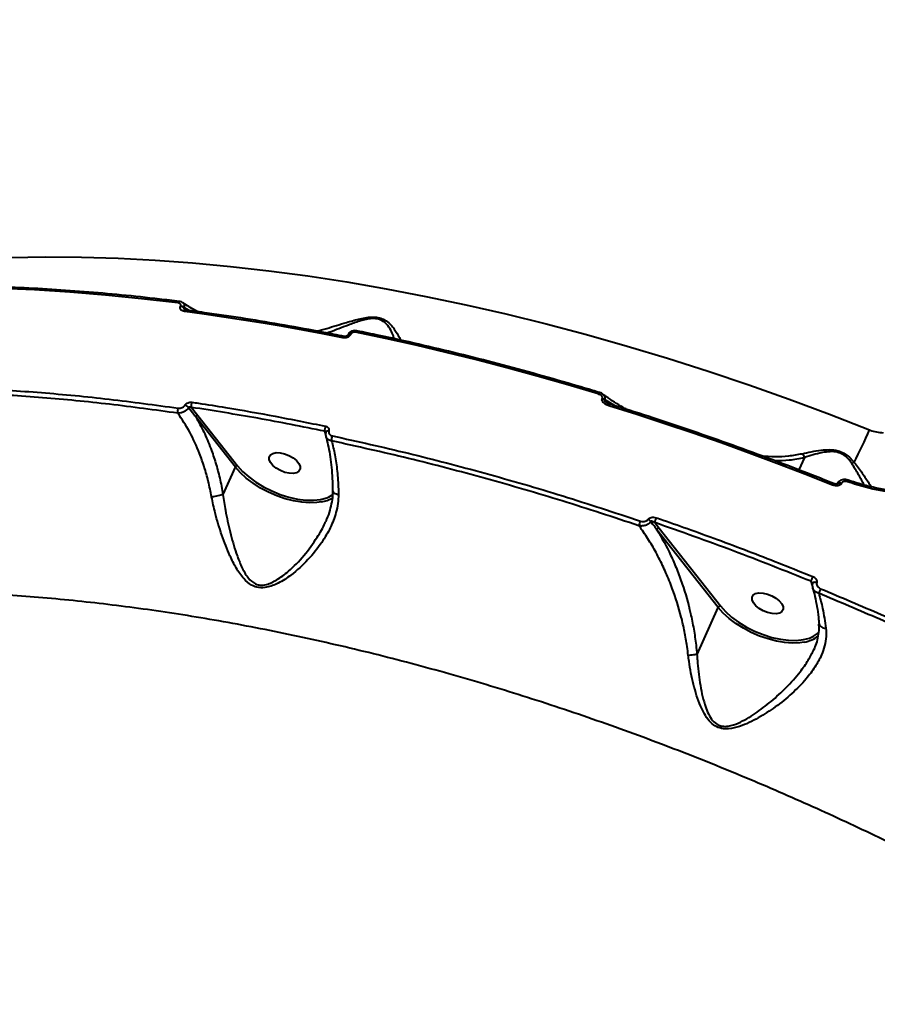
# Model space of a CAD drawing. Units: millimetres. Extents: x -517 to 18332, y 671 to 14386.
# Drawn here: x 6590 to 6821, y 9435 to 9700 of the extents above; entities that cross this region are included whole.
import ezdxf

# ---------------------------------------------------------------- set-up
doc = ezdxf.new("R2010")
doc.units = ezdxf.units.MM
doc.layers.add('DiKom', color=7, linetype='Continuous')
doc.styles.add('style1', font='arialbd_0.ttf', dxfattribs={"width": 0.8})
doc.dimstyles.new('1-50', dxfattribs={"dimtxt": 700, "dimasz": 300, "dimexe": 100, "dimexo": 0, "dimgap": 300, "dimtad": 1, "dimtxsty": 'style1', "dimcen": 200, "dimclrd": 7, "dimclre": 7, "dimclrt": 7, "dimadec": 1, "dimazin": 2, "dimtfac": 1, "dimtmove": 0, "dimatfit": 2, "dimfxl": 0, "dimlwd": 25, "dimlwe": 18, "dimarcsym": 0})

# ---------------------------------------------------------------- blocks, each defined once
blk = doc.blocks.new('*D2')
at = {"layer": 'Defpoints', "color": 0, "transparency": 16777216}
for p in [(6645.58, 12379.11), (1929.09, 3735.51), (12469.55, 3735.51)]:
    blk.add_point(p, dxfattribs=at)
at = {"layer": 'DiKom', "color": 7, "lineweight": 18, "transparency": 16777216}
for p, q in [((6645.58, 12379.11), (1829.09, 12379.11)), ((12469.55, 3735.51), (1829.09, 3735.51))]:
    blk.add_line(p, q, dxfattribs=at)
at = {"layer": 'DiKom', "color": 7, "lineweight": 25, "transparency": 16777216}
blk.add_line((1929.09, 12079.11), (1929.09, 4035.51), dxfattribs=at)
at = {"layer": 'DiKom', "color": 7, "transparency": 16777216}
for points in [[(1879.09, 12079.11), (1979.09, 12079.11), (1929.09, 12379.11)], [(1879.09, 4035.51), (1979.09, 4035.51), (1929.09, 3735.51)]]:
    blk.add_solid(points, dxfattribs=at)
at = {"layer": 'DiKom', "color": 7, "lineweight": 200, "transparency": 16777216, "insert": (1271.45, 10896.11), "char_height": 700, "attachment_point": 5, "rotation": 90, "style": 'style1'}
blk.add_mtext('8650', dxfattribs=at)
blk = doc.blocks.new('*D3')
at = {"layer": 'Defpoints', "color": 0, "transparency": 16777216}
for p in [(6195.04, 14386.22), (599.41, 1915), (13408.24, 1915)]:
    blk.add_point(p, dxfattribs=at)
at = {"layer": 'DiKom', "color": 7, "lineweight": 18, "transparency": 16777216}
for p, q in [((6195.04, 14386.22), (499.41, 14386.22)), ((13408.24, 1915), (499.41, 1915))]:
    blk.add_line(p, q, dxfattribs=at)
at = {"layer": 'DiKom', "color": 7, "lineweight": 25, "transparency": 16777216}
blk.add_line((599.41, 14086.22), (599.41, 2215), dxfattribs=at)
at = {"layer": 'DiKom', "color": 7, "transparency": 16777216}
for points in [[(549.41, 14086.22), (649.41, 14086.22), (599.41, 14386.22)], [(549.41, 2215), (649.41, 2215), (599.41, 1915)]]:
    blk.add_solid(points, dxfattribs=at)
at = {"layer": 'DiKom', "color": 7, "lineweight": 200, "transparency": 16777216, "insert": (-57.99, 10793.86), "char_height": 700, "attachment_point": 5, "rotation": 90, "style": 'style1'}
blk.add_mtext('12500', dxfattribs=at)

msp = doc.modelspace()

# ---------------------------------------------------------------- linework, layer by layer
at = {"layer": 'DiKom', "color": 7, "linetype": 'Continuous', "lineweight": 40}
for p, q in [((6633.031, 9622.967), (6633.068, 9623.048)), ((6633.907, 9622.702), (6633.87, 9622.621)), ((6633.87, 9622.621), (6634.791, 9621.931)), ((6635.359, 9621.854), (6633.907, 9622.702)), ((6678.032, 9615.25), (6678.02, 9615.225)), ((6678.77, 9615.436), (6678.759, 9615.41)), ((6746.512, 9598.163), (6746.555, 9598.258)), ((6747.131, 9597.966), (6747.088, 9597.872)), ((6747.088, 9597.872), (6748.696, 9596.652)), ((6749.837, 9596.298), (6747.131, 9597.966)), ((6635.986, 9595.83), (6637.71, 9593.667)), ((6647.789, 9579.731), (6637.136, 9593.257)), ((6637.71, 9593.667), (6648.363, 9580.141)), ((6672.133, 9588.546), (6671.853, 9589.384)), ((6672.158, 9589.128), (6672.154, 9589.118)), ((6800.938, 9582.299), (6799.445, 9578.986)), ((6644.465, 9572.358), (6647.789, 9579.731)), ((6810.904, 9575.429), (6810.871, 9575.356)), ((6812.677, 9576.225), (6812.676, 9576.227)), ((6760.639, 9564.83), (6761.826, 9563.334)), ((6777.728, 9542.005), (6761.252, 9562.924)), ((6761.826, 9563.334), (6778.302, 9542.415)), ((6803.077, 9547.899), (6802.7, 9549.03)), ((6772.025, 9529.351), (6777.728, 9542.005)), ((6803.427, 9530.633), (6803.537, 9530.841))]:
    msp.add_line(p, q, dxfattribs=at)
at = {"layer": 'DiKom', "color": 7, "linetype": 'Continuous', "lineweight": 40, "flags": 128}
for points in [[(6587.183, 9636.157), (6596.706, 9636.308), (6606.386, 9636.238), (6616.215, 9635.945), (6626.184, 9635.431), (6636.283, 9634.695), (6646.503, 9633.738), (6656.834, 9632.562), (6667.267, 9631.167), (6677.792, 9629.555), (6688.4, 9627.727), (6699.08, 9625.685), (6709.823, 9623.43), (6720.618, 9620.966), (6731.455, 9618.293), (6742.325, 9615.415), (6753.217, 9612.335), (6764.121, 9609.054), (6775.028, 9605.577), (6785.926, 9601.906), (6796.806, 9598.045), (6807.657, 9593.998), (6818.47, 9589.767)], [(6632.348, 9623.927), (6622.564, 9625.068), (6612.869, 9626.031), (6603.269, 9626.814), (6593.772, 9627.417), (6584.384, 9627.841), (6575.111, 9628.083), (6565.96, 9628.146), (6556.936, 9628.027)], [(6632.757, 9624.304), (6632.747, 9624.305), (6632.664, 9624.294), (6632.579, 9624.248), (6632.496, 9624.17), (6632.418, 9624.062), (6632.348, 9623.927)], [(6676.749, 9614.538), (6671.365, 9615.592), (6665.995, 9616.596), (6660.643, 9617.552), (6655.308, 9618.458), (6649.992, 9619.314), (6644.695, 9620.12), (6639.419, 9620.876), (6634.165, 9621.583)], [(6677.122, 9614.921), (6677.12, 9614.921), (6677.05, 9614.915), (6676.975, 9614.871), (6676.897, 9614.791), (6676.821, 9614.679), (6676.749, 9614.538)], [(6680.519, 9616.415), (6680.501, 9616.417), (6680.433, 9616.403), (6680.361, 9616.355), (6680.288, 9616.276), (6680.216, 9616.166), (6680.148, 9616.031)], [(6745.445, 9599.43), (6737.235, 9601.872), (6729.032, 9604.212), (6720.839, 9606.448), (6712.659, 9608.578), (6704.497, 9610.603), (6696.355, 9612.52), (6688.238, 9614.33), (6680.148, 9616.031)], [(6745.751, 9599.83), (6745.734, 9599.831), (6745.688, 9599.812), (6745.634, 9599.76), (6745.574, 9599.677), (6745.511, 9599.565), (6745.445, 9599.43)], [(6748.594, 9596.684), (6748.588, 9596.685), (6748.543, 9596.672), (6748.489, 9596.623), (6748.427, 9596.539), (6748.361, 9596.424), (6748.292, 9596.283)], [(6808.522, 9574.917), (6801.039, 9577.872), (6793.537, 9580.748), (6786.019, 9583.543), (6778.488, 9586.257), (6770.948, 9588.889), (6763.399, 9591.438), (6755.847, 9593.903), (6748.292, 9596.283)], [(6656.889, 9582.487), (6657.218, 9583.063), (6657.859, 9583.46), (6658.759, 9583.645), (6659.846, 9583.602), (6661.032, 9583.337), (6662.22, 9582.869), (6663.314, 9582.237), (6664.226, 9581.492), (6664.882, 9580.695), (6665.228, 9579.909), (6665.236, 9579.2), (6664.907, 9578.623), (6664.266, 9578.226), (6663.366, 9578.042), (6662.279, 9578.084), (6661.094, 9578.35), (6659.906, 9578.817), (6658.811, 9579.449), (6657.9, 9580.194), (6657.244, 9580.991), (6656.898, 9581.777), (6656.889, 9582.487)], [(6670.934, 9570.387), (6669.725, 9570.214), (6667.769, 9570.143), (6665.663, 9570.295), (6663.454, 9570.667), (6661.189, 9571.252), (6658.918, 9572.037), (6656.689, 9573.003), (6654.552, 9574.132), (6652.551, 9575.398), (6650.732, 9576.773), (6649.133, 9578.228), (6647.789, 9579.731)], [(6648.363, 9580.141), (6649.747, 9578.604), (6651.404, 9577.12), (6653.294, 9575.727), (6655.372, 9574.457), (6657.588, 9573.342), (6659.887, 9572.407), (6662.215, 9571.677), (6664.516, 9571.167), (6666.732, 9570.892), (6668.812, 9570.857), (6670.704, 9571.063), (6672.364, 9571.506), (6672.858, 9571.704)], [(6809.818, 9575.265), (6809.836, 9575.298), (6809.949, 9575.404), (6810.126, 9575.466), (6810.35, 9575.478), (6810.606, 9575.441), (6810.871, 9575.356)], [(6809.851, 9575.339), (6809.869, 9575.372), (6809.982, 9575.478), (6810.159, 9575.539), (6810.384, 9575.552), (6810.639, 9575.514), (6810.904, 9575.429)], [(6672.858, 9571.704), (6673.751, 9572.174), (6673.982, 9572.327)], [(6804.226, 9548.701), (6803.989, 9548.748), (6803.757, 9548.762), (6803.543, 9548.744), (6803.361, 9548.694), (6803.221, 9548.616), (6803.131, 9548.512), (6803.104, 9548.446)], [(6786.828, 9544.76), (6787.158, 9545.337), (6787.799, 9545.734), (6788.699, 9545.918), (6789.786, 9545.876), (6790.971, 9545.611), (6792.159, 9545.143), (6793.254, 9544.511), (6794.165, 9543.766), (6794.821, 9542.969), (6795.167, 9542.183), (6795.176, 9541.474), (6794.847, 9540.897), (6794.206, 9540.5), (6793.305, 9540.316), (6792.218, 9540.358), (6791.033, 9540.624), (6789.845, 9541.091), (6788.751, 9541.723), (6787.839, 9542.468), (6787.183, 9543.265), (6786.837, 9544.051), (6786.828, 9544.76)], [(6800.874, 9532.661), (6799.665, 9532.488), (6797.708, 9532.417), (6795.603, 9532.569), (6793.394, 9532.941), (6791.129, 9533.526), (6788.857, 9534.31), (6786.629, 9535.277), (6784.491, 9536.406), (6782.491, 9537.671), (6780.671, 9539.047), (6779.072, 9540.502), (6777.728, 9542.005)], [(6778.302, 9542.415), (6779.686, 9540.878), (6781.343, 9539.395), (6783.233, 9538.001), (6785.311, 9536.731), (6787.527, 9535.616), (6789.826, 9534.681), (6792.154, 9533.951), (6794.454, 9533.442), (6796.67, 9533.166), (6798.75, 9533.131), (6800.643, 9533.337), (6802.302, 9533.78), (6802.841, 9533.997)]]:
    msp.add_lwpolyline(points, dxfattribs=at)
at = {"layer": 'DiKom', "color": 7, "linetype": 'Continuous', "lineweight": 40}
for centre, radius, start, end in [((6632.773, 9621.148), 1.837, 53.3092, 81.90985), ((6632.809, 9621.227), 1.839, 53.32089, 81.89817), ((6634.659, 9621.458), 0.51, 99.85726, 165.83524), ((6678.519, 9614.807), 0.649, 68.35375, 140.51403), ((6678.531, 9614.829), 0.653, 68.46008, 139.92943), ((6633.658, 9594.484), 2.009, 38.7688, 73.3892), ((6637.914, 9596.388), 2.007, 155.60983, 196.11966), ((6745.966, 9596.371), 1.873, 53.20687, 73.04156), ((6746.007, 9596.462), 1.877, 53.23817, 73.02915), ((6634.272, 9594.784), 2.031, 155.98294, 194.9152), ((6637.795, 9592.941), 0.731, 96.67899, 154.41169), ((6674.196, 9589.764), 2.373, 155.31303, 189.22569), ((6672.781, 9588.759), 0.724, 75.5704, 149.3602), ((6589.377, 9692.399), 251.032, 333.66383, 335.86802), ((6676.146, 9587.134), 2.48, 155.63452, 187.16018), ((6798.43, 9581.523), 2.625, 17.1926, 44.66762), ((6815.065, 9578.275), 2.847, 104.47151, 119.53486), ((6648.448, 9579.416), 0.731, 96.66793, 154.42205), ((6809.648, 9574.573), 1.177, 139.16769, 162.98246), ((6815.248, 9574.94), 2.876, 153.42222, 163.00728), ((6669.369, 9579.263), 9.013, 280.00196, 300.85896), ((6761.354, 9563.17), 5.007, 155.46417, 170.8038), ((6758.092, 9564.029), 1.832, 36.0997, 64.93985), ((6765.611, 9564.039), 5.034, 155.27115, 170.96825), ((6761.911, 9562.608), 0.731, 96.6766, 154.40621), ((6814.69, 9545.08), 12.625, 155.52558, 161.76315), ((6818.766, 9540.926), 14.8, 155.6112, 160.77272), ((6778.387, 9541.689), 0.731, 96.68337, 154.39873), ((6800.608, 9539.3), 5.753, 292.83288, 317.53188), ((6799.631, 9540.552), 7.988, 278.94877, 309.5702)]:
    msp.add_arc(centre, radius, start, end, dxfattribs=at)
for points, knots in [([(6632.757, 9624.304), (6630.957, 9624.525), (6625.736, 9625.163), (6617.165, 9626.072), (6607.084, 9626.964), (6597.112, 9627.658), (6587.257, 9628.155), (6577.525, 9628.454), (6568.092, 9628.553), (6561.407, 9628.491), (6557.911, 9628.414), (6557.377, 9628.402)], [0, 0, 0, 0, 0.068841, 0.1996447, 0.3304542, 0.4612668, 0.5920835, 0.7229034, 0.8537272, 0.9776717, 1, 1, 1, 1]), ([(6633.068, 9623.048), (6633.092, 9623.122), (6633.141, 9623.272), (6633.096, 9623.486), (6632.967, 9623.675), (6632.739, 9623.833), (6632.512, 9623.904), (6632.369, 9623.924), (6632.348, 9623.927)], [0, 0, 0, 0, 0.1672706, 0.3344082, 0.5091311, 0.7130706, 0.9577476, 1, 1, 1, 1]), ([(6633.662, 9623.967), (6633.624, 9623.997), (6633.425, 9624.156), (6633.105, 9624.27), (6632.822, 9624.28), (6632.751, 9624.282)], [0, 0, 0, 0, 0.1498035, 0.7859217, 1, 1, 1, 1]), ([(6634.165, 9621.583), (6634.134, 9621.587), (6633.91, 9621.619), (6633.551, 9621.734), (6633.191, 9621.989), (6632.991, 9622.289), (6632.919, 9622.621), (6632.994, 9622.851), (6633.031, 9622.967)], [0, 0, 0, 0, 0.0392387, 0.2872503, 0.4952095, 0.6709812, 0.8353003, 1, 1, 1, 1]), ([(6633.66, 9623.962), (6633.726, 9623.921), (6633.89, 9623.82), (6634.015, 9623.533), (6634.052, 9623.148), (6633.955, 9622.852), (6633.907, 9622.702)], [0, 0, 0, 0, 0.1835853, 0.4547804, 0.7245066, 1, 1, 1, 1]), ([(6637.657, 9621.544), (6636.588, 9622.139), (6635.24, 9622.89), (6633.942, 9623.792), (6633.673, 9623.979)], [0, 0, 0, 0, 0.7927289, 1, 1, 1, 1]), ([(6633.87, 9622.621), (6633.864, 9622.6), (6633.851, 9622.558), (6633.869, 9622.457), (6633.951, 9622.319), (6634.081, 9622.182), (6634.187, 9622.108), (6634.227, 9622.079)], [0, 0, 0, 0, 0.1052945, 0.2094268, 0.4645451, 0.7960772, 1, 1, 1, 1]), ([(6634.582, 9621.971), (6634.523, 9621.976), (6634.371, 9621.988), (6634.251, 9622.055), (6634.234, 9622.069), (6634.23, 9622.072)], [0, 0, 0, 0, 0.3307208, 0.8465144, 1, 1, 1, 1]), ([(6677.122, 9614.921), (6675.266, 9615.287), (6669.882, 9616.35), (6661.016, 9617.963), (6650.554, 9619.696), (6641.745, 9621.008), (6636.44, 9621.712), (6634.572, 9621.96)], [0, 0, 0, 0, 0.1293249, 0.3750397, 0.6207649, 0.8664959, 1, 1, 1, 1]), ([(6669.614, 9616.364), (6670.532, 9616.594), (6673.081, 9617.233), (6676.902, 9618.454), (6680.401, 9619.46), (6682.701, 9619.953), (6684.473, 9620.16), (6686.2, 9620.055), (6687.811, 9619.52), (6689.105, 9618.595), (6690.15, 9617.468), (6691.211, 9615.924), (6691.934, 9614.647), (6692.182, 9613.956), (6692.201, 9613.903)], [0, 0, 0, 0, 0.10648, 0.2957685, 0.4053252, 0.4608072, 0.5179026, 0.5713237, 0.6248664, 0.696738, 0.7680777, 0.8395839, 0.9877087, 1, 1, 1, 1]), ([(6690.561, 9614.267), (6690.486, 9614.518), (6690.257, 9615.279), (6689.652, 9616.638), (6688.658, 9618.081), (6687.435, 9619.162), (6686.001, 9619.691), (6684.468, 9619.743), (6682.936, 9619.493), (6681.871, 9619.202), (6680.26, 9618.711), (6677.437, 9617.681), (6674.527, 9616.511), (6672.764, 9615.902), (6672.527, 9615.82)], [0, 0, 0, 0, 0.0567379, 0.1719114, 0.2860916, 0.3669777, 0.4252851, 0.4834508, 0.5423858, 0.6017021, 0.611406, 0.7403979, 0.9650939, 1, 1, 1, 1]), ([(6678.759, 9615.41), (6678.729, 9615.352), (6678.631, 9615.162), (6678.343, 9614.867), (6677.862, 9614.607), (6677.296, 9614.475), (6676.932, 9614.517), (6676.749, 9614.538)], [0, 0, 0, 0, 0.0931281, 0.3038968, 0.5302157, 0.7651844, 1, 1, 1, 1]), ([(6678.016, 9615.219), (6678.014, 9615.214), (6678.01, 9615.202), (6677.964, 9615.144), (6677.882, 9615.073), (6677.75, 9614.995), (6677.572, 9614.932), (6677.368, 9614.899), (6677.205, 9614.902), (6677.138, 9614.92), (6677.125, 9614.923)], [0, 0, 0, 0, 0.1005532, 0.2067071, 0.3128466, 0.4505451, 0.5919834, 0.7628102, 0.9552894, 1, 1, 1, 1]), ([(6680.514, 9616.402), (6680.457, 9616.417), (6680.154, 9616.498), (6679.53, 9616.443), (6678.796, 9616.151), (6678.268, 9615.712), (6678.114, 9615.368), (6678.056, 9615.238)], [0, 0, 0, 0, 0.0608047, 0.3239856, 0.6100797, 0.8525939, 1, 1, 1, 1]), ([(6680.148, 9616.031), (6680.024, 9616.046), (6679.775, 9616.075), (6679.388, 9615.985), (6679.057, 9615.808), (6678.858, 9615.606), (6678.791, 9615.475), (6678.77, 9615.436)], [0, 0, 0, 0, 0.2336516, 0.4673206, 0.6955509, 0.9086829, 1, 1, 1, 1]), ([(6745.751, 9599.83), (6743.86, 9600.399), (6738.375, 9602.051), (6729.304, 9604.649), (6718.548, 9607.564), (6707.817, 9610.295), (6697.12, 9612.841), (6688.022, 9614.863), (6682.502, 9616.005), (6680.518, 9616.415)], [0, 0, 0, 0, 0.0864648, 0.2507413, 0.4150227, 0.5793063, 0.7435929, 0.9078812, 1, 1, 1, 1]), ([(6551.649, 9601.444), (6554.59, 9601.451), (6563.191, 9601.472), (6577.782, 9601.032), (6595.583, 9599.895), (6613.782, 9598.156), (6626.205, 9596.459), (6632.416, 9595.611)], [0, 0, 0, 0, 0.1144547, 0.3347653, 0.5550761, 0.7775382, 1, 1, 1, 1]), ([(6632.309, 9594.261), (6626.171, 9595.1), (6613.896, 9596.777), (6595.793, 9598.516), (6577.969, 9599.663), (6563.296, 9600.108), (6554.66, 9600.087), (6551.726, 9600.079)], [0, 0, 0, 0, 0.2203108, 0.4406216, 0.663084, 0.8855462, 1, 1, 1, 1]), ([(6746.555, 9598.258), (6746.574, 9598.323), (6746.613, 9598.452), (6746.551, 9598.681), (6746.359, 9598.953), (6745.979, 9599.234), (6745.628, 9599.363), (6745.445, 9599.43)], [0, 0, 0, 0, 0.1206501, 0.2406351, 0.4168637, 0.6949796, 1, 1, 1, 1]), ([(6746.688, 9599.373), (6746.633, 9599.416), (6746.367, 9599.621), (6746.037, 9599.775), (6745.758, 9599.825), (6745.748, 9599.827)], [0, 0, 0, 0, 0.2005041, 0.9738725, 1, 1, 1, 1]), ([(6746.696, 9599.347), (6746.814, 9599.267), (6747.062, 9599.101), (6747.216, 9598.73), (6747.252, 9598.342), (6747.172, 9598.094), (6747.131, 9597.966)], [0, 0, 0, 0, 0.2666419, 0.5568867, 0.7725064, 1, 1, 1, 1]), ([(6753.15, 9595.242), (6752.8, 9595.44), (6750.896, 9596.518), (6748.741, 9597.892), (6746.976, 9599.158), (6746.701, 9599.354)], [0, 0, 0, 0, 0.1598175, 0.869383, 1, 1, 1, 1]), ([(6632.416, 9595.611), (6632.583, 9595.601), (6632.917, 9595.581), (6633.438, 9595.731), (6633.887, 9595.994), (6634.129, 9596.248), (6634.221, 9596.391), (6634.233, 9596.409)], [0, 0, 0, 0, 0.2478644, 0.4958905, 0.7364457, 0.9670309, 1, 1, 1, 1]), ([(6634.233, 9596.409), (6634.243, 9596.425), (6634.336, 9596.57), (6634.582, 9596.829), (6635.043, 9597.097), (6635.574, 9597.249), (6635.915, 9597.227), (6636.086, 9597.217)], [0, 0, 0, 0, 0.029913, 0.2618068, 0.5039503, 0.7520207, 1, 1, 1, 1]), ([(6636.086, 9597.217), (6636.688, 9597.126), (6639.696, 9596.671), (6647.152, 9595.479), (6658.515, 9593.493), (6667.529, 9591.668), (6672.039, 9590.755)], [0, 0, 0, 0, 0.0507675, 0.2538479, 0.6266957, 1, 1, 1, 1]), ([(6748.292, 9596.283), (6748, 9596.392), (6747.436, 9596.602), (6746.829, 9597.062), (6746.522, 9597.501), (6746.425, 9597.862), (6746.483, 9598.062), (6746.512, 9598.163)], [0, 0, 0, 0, 0.3047461, 0.5876448, 0.7664698, 0.8828431, 1, 1, 1, 1]), ([(6747.088, 9597.872), (6747.084, 9597.857), (6747.075, 9597.825), (6747.091, 9597.752), (6747.177, 9597.594), (6747.406, 9597.346), (6747.652, 9597.194), (6747.794, 9597.106)], [0, 0, 0, 0, 0.0466597, 0.1042773, 0.2089176, 0.5450455, 1, 1, 1, 1]), ([(6748.601, 9596.703), (6748.526, 9596.72), (6748.214, 9596.791), (6747.896, 9596.963), (6747.727, 9597.111), (6747.705, 9597.13)], [0, 0, 0, 0, 0.2179896, 0.8989785, 1, 1, 1, 1]), ([(6808.757, 9575.342), (6806.885, 9576.088), (6801.455, 9578.248), (6792.438, 9581.702), (6781.701, 9585.648), (6770.941, 9589.425), (6760.354, 9592.969), (6752.903, 9595.348), (6749.046, 9596.544), (6748.594, 9596.684)], [0, 0, 0, 0, 0.0939968, 0.2725772, 0.4511627, 0.6297491, 0.8083373, 0.977529, 1, 1, 1, 1]), ([(6635.225, 9595.742), (6635.205, 9595.712), (6635.051, 9595.477), (6634.654, 9595.05), (6633.93, 9594.579), (6633.099, 9594.277), (6632.571, 9594.267), (6632.309, 9594.261)], [0, 0, 0, 0, 0.0333264, 0.2664392, 0.5082649, 0.7552679, 1, 1, 1, 1]), ([(6641.411, 9571.734), (6641.129, 9573.148), (6640.583, 9575.882), (6639.465, 9579.788), (6637.877, 9584.277), (6635.593, 9589.33), (6633.413, 9592.603), (6632.309, 9594.261)], [0, 0, 0, 0, 0.1647929, 0.3184406, 0.4735193, 0.7333105, 1, 1, 1, 1]), ([(6635.986, 9595.83), (6635.912, 9595.856), (6635.769, 9595.905), (6635.55, 9595.913), (6635.374, 9595.869), (6635.278, 9595.804), (6635.239, 9595.76), (6635.229, 9595.747), (6635.225, 9595.742)], [0, 0, 0, 0, 0.2725673, 0.532581, 0.7667657, 0.9318853, 0.9740108, 1, 1, 1, 1]), ([(6637.136, 9593.257), (6636.974, 9593.471), (6636.344, 9594.305), (6635.702, 9595.129), (6635.225, 9595.742)], [0, 0, 0, 0, 0.2563648, 1, 1, 1, 1]), ([(6671.853, 9589.384), (6665.834, 9590.596), (6653.783, 9593.023), (6641.923, 9594.894), (6635.986, 9595.83)], [0, 0, 0, 0, 0.4994501, 1, 1, 1, 1]), ([(6637.136, 9593.257), (6637.873, 9591.933), (6639.356, 9589.268), (6641.114, 9585.068), (6642.523, 9580.899), (6643.647, 9576.762), (6644.187, 9573.855), (6644.465, 9572.358)], [0, 0, 0, 0, 0.219898, 0.4427776, 0.6236729, 0.8062548, 1, 1, 1, 1]), ([(6672.155, 9589.121), (6672.147, 9589.146), (6672.126, 9589.216), (6672.033, 9589.307), (6671.929, 9589.363), (6671.865, 9589.381), (6671.853, 9589.384)], [0, 0, 0, 0, 0.2025435, 0.5598579, 0.9175908, 1, 1, 1, 1]), ([(6672.172, 9589.125), (6672.156, 9589.081), (6672.047, 9588.775), (6672.033, 9588.377), (6672.17, 9588.095), (6672.187, 9588.06)], [0, 0, 0, 0, 0.1297889, 0.8925192, 1, 1, 1, 1]), ([(6672.039, 9590.755), (6672.075, 9590.747), (6672.264, 9590.704), (6672.574, 9590.557), (6672.869, 9590.253), (6673.022, 9589.872), (6672.982, 9589.598), (6672.962, 9589.461)], [0, 0, 0, 0, 0.0545906, 0.2913579, 0.5278265, 0.7639532, 1, 1, 1, 1]), ([(6672.962, 9589.461), (6672.941, 9589.323), (6672.901, 9589.048), (6673.055, 9588.664), (6673.352, 9588.357), (6673.663, 9588.209), (6673.853, 9588.165), (6673.887, 9588.156)], [0, 0, 0, 0, 0.2363948, 0.4729473, 0.7098974, 0.9468201, 1, 1, 1, 1]), ([(6818.47, 9589.767), (6818.525, 9589.746), (6819.127, 9589.508), (6820.348, 9589.136), (6821.541, 9589.035), (6822.15, 9588.984)], [0, 0, 0, 0, 0.0468174, 0.5142821, 1, 1, 1, 1]), ([(6672.143, 9588.021), (6672.342, 9587.273), (6672.743, 9585.764), (6673.219, 9583.202), (6673.598, 9580.435), (6673.848, 9577.46), (6673.973, 9575.083), (6673.972, 9573.666), (6673.971, 9573.34)], [0, 0, 0, 0, 0.1852199, 0.3732066, 0.5626775, 0.7529442, 0.9432378, 1, 1, 1, 1]), ([(6673.686, 9586.824), (6673.628, 9586.837), (6673.315, 9586.906), (6672.809, 9587.143), (6672.347, 9587.566), (6672.245, 9587.909), (6672.206, 9588.042)], [0, 0, 0, 0, 0.0784769, 0.4280296, 0.7776216, 1, 1, 1, 1]), ([(6673.686, 9586.824), (6674.002, 9585.594), (6674.641, 9583.109), (6675.242, 9578.695), (6675.486, 9575.036), (6675.523, 9572.866), (6675.531, 9572.408)], [0, 0, 0, 0, 0.299164, 0.6039852, 0.9163463, 1, 1, 1, 1]), ([(6756.412, 9563.97), (6749.532, 9566.24), (6735.772, 9570.779), (6715.056, 9576.786), (6694.321, 9582.24), (6680.564, 9585.296), (6673.686, 9586.824)], [0, 0, 0, 0, 0.2485969, 0.497194, 0.7485968, 1, 1, 1, 1]), ([(6673.887, 9588.156), (6680.704, 9586.643), (6694.337, 9583.615), (6715.039, 9578.181), (6735.879, 9572.148), (6749.826, 9567.549), (6756.799, 9565.249)], [0, 0, 0, 0, 0.2485965, 0.4971928, 0.7485963, 1, 1, 1, 1]), ([(6789.393, 9582.793), (6790.607, 9582.708), (6793.067, 9582.536), (6796.724, 9582.714), (6799.103, 9583.15), (6800.297, 9583.368)], [0, 0, 0, 0, 0.3266243, 0.6620188, 1, 1, 1, 1]), ([(6800.297, 9583.368), (6801.111, 9583.549), (6802.747, 9583.912), (6805.207, 9584.336), (6807.627, 9584.517), (6809.758, 9584.295), (6811.654, 9583.528), (6813.155, 9582.413), (6813.943, 9581.505), (6814.353, 9581.032)], [0, 0, 0, 0, 0.1836406, 0.3692293, 0.5090693, 0.6522029, 0.750853, 0.8702065, 1, 1, 1, 1]), ([(6813.661, 9580.753), (6813.324, 9581.218), (6812.686, 9582.097), (6811.388, 9583.185), (6809.773, 9583.842), (6808.554, 9583.936), (6807.168, 9583.889), (6805.495, 9583.631), (6803.214, 9583.04), (6801.697, 9582.546), (6800.938, 9582.299)], [0, 0, 0, 0, 0.1297989, 0.2451237, 0.338464, 0.4557871, 0.4772313, 0.6177229, 0.8086875, 1, 1, 1, 1]), ([(6800.938, 9582.299), (6799.571, 9582.014), (6797.024, 9581.482), (6794.363, 9581.432), (6793.13, 9581.409)], [0, 0, 0, 0, 0.5364754, 1, 1, 1, 1]), ([(6817.021, 9574.947), (6817.009, 9574.969), (6816.589, 9575.761), (6815.554, 9577.708), (6814.296, 9579.731), (6813.661, 9580.753)], [0, 0, 0, 0, 0.0139637, 0.502411, 1, 1, 1, 1]), ([(6814.353, 9581.032), (6815.095, 9580.044), (6816.579, 9578.064), (6818.013, 9575.826), (6818.723, 9574.781), (6818.944, 9574.456)], [0, 0, 0, 0, 0.4075755, 0.8158814, 1, 1, 1, 1]), ([(6810.871, 9575.356), (6810.823, 9575.274), (6810.714, 9575.084), (6810.389, 9574.856), (6809.889, 9574.702), (6809.226, 9574.692), (6808.765, 9574.839), (6808.522, 9574.917)], [0, 0, 0, 0, 0.1205532, 0.2783466, 0.4705726, 0.7208198, 1, 1, 1, 1]), ([(6809.83, 9575.292), (6809.82, 9575.285), (6809.797, 9575.27), (6809.705, 9575.236), (6809.552, 9575.206), (6809.3, 9575.202), (6809.015, 9575.244), (6808.831, 9575.322), (6808.761, 9575.352)], [0, 0, 0, 0, 0.0805915, 0.1860624, 0.3107927, 0.5146864, 0.8144527, 1, 1, 1, 1]), ([(6812.672, 9576.215), (6812.589, 9576.245), (6812.207, 9576.388), (6811.532, 9576.424), (6810.761, 9576.25), (6810.219, 9575.883), (6809.913, 9575.554), (6809.861, 9575.35), (6809.858, 9575.336)], [0, 0, 0, 0, 0.081096, 0.3737174, 0.6040608, 0.8025677, 0.9872543, 1, 1, 1, 1]), ([(6812.498, 9575.78), (6812.333, 9575.824), (6812.01, 9575.91), (6811.552, 9575.883), (6811.205, 9575.759), (6810.998, 9575.598), (6810.93, 9575.477), (6810.904, 9575.429)], [0, 0, 0, 0, 0.2734609, 0.5392931, 0.7386628, 0.8989044, 1, 1, 1, 1]), ([(6828.136, 9572.516), (6825.524, 9572.81), (6820.235, 9573.404), (6815.098, 9574.982), (6812.498, 9575.78)], [0, 0, 0, 0, 0.4938421, 1, 1, 1, 1]), ([(6828.035, 9573.049), (6827.755, 9573.065), (6826.188, 9573.153), (6823.315, 9573.56), (6819.441, 9574.287), (6815.88, 9575.181), (6813.654, 9575.927), (6812.685, 9576.251)], [0, 0, 0, 0, 0.054099, 0.3031975, 0.5537919, 0.8057933, 1, 1, 1, 1]), ([(6673.957, 9573.358), (6673.966, 9573.098), (6674.003, 9572.123), (6673.758, 9570.367), (6673.219, 9568.094), (6672.614, 9566.294), (6672.125, 9565.28), (6672.006, 9565.031)], [0, 0, 0, 0, 0.0940081, 0.3518194, 0.6234006, 0.9075839, 1, 1, 1, 1]), ([(6674.018, 9573.361), (6674.023, 9573.273), (6674.037, 9573.067), (6674.386, 9572.77), (6674.885, 9572.553), (6675.301, 9572.449), (6675.488, 9572.416), (6675.531, 9572.408)], [0, 0, 0, 0, 0.2160429, 0.5033715, 0.7906751, 0.952147, 1, 1, 1, 1]), ([(6675.531, 9572.408), (6675.5, 9571.596), (6675.439, 9569.958), (6674.782, 9566.938), (6673.427, 9563.385), (6670.924, 9559.093), (6667.409, 9554.723), (6663.383, 9551.033), (6659.579, 9548.539), (6656.602, 9547.361), (6654.062, 9547.218), (6651.853, 9547.991), (6649.789, 9549.855), (6647.954, 9552.596), (6646, 9556.501), (6644.082, 9561.461), (6642.428, 9566.837), (6641.706, 9570.314), (6641.411, 9571.734)], [0, 0, 0, 0, 0.0400989, 0.0808885, 0.1499719, 0.221163, 0.3125704, 0.4066967, 0.4681058, 0.5184493, 0.5509515, 0.5857535, 0.6308476, 0.6885497, 0.7478282, 0.8397942, 0.9345767, 1, 1, 1, 1]), ([(6644.461, 9572.352), (6644.274, 9572.29), (6643.902, 9572.165), (6643.121, 9571.984), (6642.307, 9571.838), (6641.731, 9571.764), (6641.455, 9571.738), (6641.411, 9571.734)], [0, 0, 0, 0, 0.2439962, 0.4880063, 0.7320108, 0.9571057, 1, 1, 1, 1]), ([(6644.465, 9572.358), (6644.465, 9572.356), (6644.464, 9572.354), (6644.462, 9572.353), (6644.461, 9572.352), (6644.461, 9572.352)], [0, 0, 0, 0, 0.5090254, 0.9086201, 1, 1, 1, 1]), ([(6644.461, 9572.352), (6644.461, 9572.351), (6644.636, 9570.946), (6645.179, 9567.547), (6646.343, 9562.204), (6647.744, 9557.275), (6649.24, 9553.304), (6650.645, 9550.564), (6652.26, 9548.761), (6653.591, 9548.162), (6654.788, 9547.955), (6656.06, 9548.084), (6657.597, 9548.659), (6659.637, 9549.762), (6662.663, 9552.095), (6666.391, 9555.924), (6669.569, 9560.394), (6671.451, 9563.493), (6671.981, 9564.944), (6672.013, 9565.031)], [0, 0, 0, 0, 0.0000709, 0.0783534, 0.1888965, 0.3025077, 0.3704153, 0.439519, 0.4895088, 0.5181498, 0.5266143, 0.5613529, 0.5892337, 0.6179161, 0.6895397, 0.7991741, 0.9115626, 0.9947104, 1, 1, 1, 1]), ([(6759.573, 9565.109), (6759.549, 9565.074), (6759.409, 9564.868), (6759.048, 9564.51), (6758.368, 9564.123), (6757.509, 9563.896), (6756.828, 9563.896), (6756.471, 9563.96), (6756.412, 9563.97)], [0, 0, 0, 0, 0.0395066, 0.2326427, 0.4437457, 0.6867413, 0.9479452, 1, 1, 1, 1]), ([(6756.799, 9565.249), (6757.048, 9565.187), (6757.483, 9565.079), (6758.096, 9565.153), (6758.538, 9565.34), (6758.769, 9565.544), (6758.854, 9565.668), (6758.868, 9565.689)], [0, 0, 0, 0, 0.3277133, 0.5738846, 0.7796133, 0.9627599, 1, 1, 1, 1]), ([(6758.868, 9565.689), (6758.886, 9565.715), (6758.978, 9565.846), (6759.229, 9566.06), (6759.701, 9566.252), (6760.341, 9566.322), (6760.791, 9566.208), (6761.038, 9566.145)], [0, 0, 0, 0, 0.0440727, 0.2245406, 0.4337639, 0.6875071, 1, 1, 1, 1]), ([(6760.639, 9564.83), (6760.51, 9564.91), (6760.285, 9565.052), (6759.973, 9565.164), (6759.762, 9565.19), (6759.648, 9565.163), (6759.598, 9565.134), (6759.58, 9565.116), (6759.573, 9565.109)], [0, 0, 0, 0, 0.3693839, 0.64454, 0.837178, 0.9270118, 0.9711633, 1, 1, 1, 1]), ([(6761.252, 9562.924), (6761.09, 9563.137), (6760.535, 9563.869), (6759.972, 9564.594), (6759.573, 9565.109)], [0, 0, 0, 0, 0.2912971, 1, 1, 1, 1]), ([(6802.7, 9549.03), (6795.73, 9551.817), (6781.769, 9557.4), (6767.689, 9562.351), (6760.639, 9564.83)], [0, 0, 0, 0, 0.4992725, 1, 1, 1, 1]), ([(6761.038, 9566.145), (6761.662, 9565.931), (6764.778, 9564.857), (6773.383, 9561.823), (6786.845, 9556.863), (6797.745, 9552.495), (6803.2, 9550.31)], [0, 0, 0, 0, 0.0441418, 0.2207138, 0.6100126, 1, 1, 1, 1]), ([(6769.672, 9529.095), (6769.575, 9529.9), (6769.314, 9532.056), (6768.703, 9535.518), (6767.493, 9540.813), (6765.82, 9546.133), (6763.708, 9551.348), (6761.794, 9555.363), (6759.672, 9559.169), (6757.839, 9562.01), (6756.719, 9563.547), (6756.412, 9563.97)], [0, 0, 0, 0, 0.0601178, 0.1609827, 0.2618622, 0.4689755, 0.5884107, 0.707854, 0.8306448, 0.9534366, 1, 1, 1, 1]), ([(6761.252, 9562.924), (6762.523, 9560.701), (6764.445, 9557.34), (6766.605, 9552.297), (6768.51, 9547.157), (6770.048, 9541.753), (6771.169, 9536.198), (6771.725, 9532.491), (6771.944, 9530.194), (6772.025, 9529.351)], [0, 0, 0, 0, 0.235539, 0.3560363, 0.4765269, 0.7016569, 0.8172948, 0.9329168, 1, 1, 1, 1]), ([(6803.087, 9548.511), (6803.078, 9548.542), (6803.047, 9548.644), (6802.936, 9548.804), (6802.81, 9548.942), (6802.724, 9549.011), (6802.7, 9549.03)], [0, 0, 0, 0, 0.1438519, 0.4748477, 0.8543038, 1, 1, 1, 1]), ([(6803.2, 9550.31), (6803.262, 9550.282), (6803.489, 9550.181), (6803.826, 9549.933), (6804.122, 9549.546), (6804.279, 9549.118), (6804.244, 9548.84), (6804.226, 9548.701)], [0, 0, 0, 0, 0.0918796, 0.335552, 0.5630769, 0.7814335, 1, 1, 1, 1]), ([(6804.226, 9548.701), (6804.209, 9548.558), (6804.173, 9548.273), (6804.334, 9547.833), (6804.638, 9547.432), (6804.987, 9547.172), (6805.222, 9547.066), (6805.286, 9547.037)], [0, 0, 0, 0, 0.2168849, 0.433472, 0.6619636, 0.9080853, 1, 1, 1, 1]), ([(6898.73, 9436.497), (6893.55, 9439.791), (6883.183, 9446.384), (6867.141, 9455.84), (6850.792, 9464.952), (6833.915, 9473.783), (6816.537, 9482.299), (6798.684, 9490.464), (6780.643, 9498.143), (6761.939, 9505.517), (6742.603, 9512.513), (6722.686, 9519.058), (6702.586, 9524.996), (6682.368, 9530.281), (6662.1, 9534.878), (6642.254, 9538.681), (6622.889, 9541.698), (6604.051, 9543.957), (6585.409, 9545.495), (6567.041, 9546.279), (6549.018, 9546.284), (6531.752, 9545.514), (6515.285, 9543.991), (6499.639, 9541.753), (6484.544, 9538.764), (6470.079, 9535.001), (6456.311, 9530.46), (6444.385, 9525.582), (6434.126, 9520.559), (6425.317, 9515.543), (6417.084, 9510.099), (6409.46, 9504.244), (6402.476, 9498.007), (6396.141, 9491.377), (6390.401, 9484.385), (6387.137, 9479.413), (6385.506, 9476.927)], [0, 0, 0, 0, 0.0277654, 0.0555639, 0.0833623, 0.1111276, 0.1400314, 0.1689729, 0.1979143, 0.226818, 0.2582448, 0.2896958, 0.3211226, 0.3534673, 0.3858385, 0.4181832, 0.449506, 0.480853, 0.5121759, 0.5444126, 0.5766758, 0.6089124, 0.640161, 0.6714336, 0.7026821, 0.7348412, 0.7670266, 0.7991857, 0.8241464, 0.849107, 0.8742669, 0.899427, 0.9244695, 0.9495122, 0.974756, 1, 1, 1, 1]), ([(6803.114, 9548.442), (6803.104, 9548.415), (6803.005, 9548.147), (6803.003, 9547.746), (6803.129, 9547.422), (6803.161, 9547.34)], [0, 0, 0, 0, 0.0781241, 0.764088, 1, 1, 1, 1]), ([(6803.09, 9548.512), (6803.094, 9548.502), (6803.113, 9548.457), (6803.105, 9548.448), (6803.104, 9548.445), (6803.104, 9548.445)], [0, 0, 0, 0, 0.2025862, 0.8744942, 1, 1, 1, 1]), ([(6803.133, 9547.339), (6803.348, 9546.553), (6803.782, 9544.958), (6804.302, 9542.256), (6804.681, 9539.775), (6804.832, 9538.128), (6804.888, 9537.526)], [0, 0, 0, 0, 0.2735732, 0.5547094, 0.8370448, 1, 1, 1, 1]), ([(6804.791, 9545.8), (6804.688, 9545.835), (6804.308, 9545.967), (6803.756, 9546.328), (6803.298, 9546.843), (6803.197, 9547.209), (6803.159, 9547.347)], [0, 0, 0, 0, 0.1293939, 0.4760815, 0.8011627, 1, 1, 1, 1]), ([(6805.286, 9547.037), (6810.737, 9544.746), (6821.638, 9540.165), (6837.848, 9532.81), (6853.946, 9525.137), (6864.523, 9519.723), (6869.811, 9517.016)], [0, 0, 0, 0, 0.2490999, 0.4981997, 0.7490998, 1, 1, 1, 1]), ([(6804.791, 9545.8), (6805.162, 9544.483), (6805.966, 9541.624), (6806.449, 9538.224), (6806.71, 9536.39)], [0, 0, 0, 0, 0.4604852, 1, 1, 1, 1]), ([(6869.176, 9515.845), (6863.937, 9518.527), (6853.459, 9523.892), (6837.437, 9531.533), (6821.225, 9538.892), (6810.269, 9543.497), (6804.791, 9545.8)], [0, 0, 0, 0, 0.2491001, 0.4982001, 0.7490999, 1, 1, 1, 1]), ([(6806.71, 9536.39), (6806.754, 9535.645), (6806.846, 9534.094), (6806.417, 9531.681), (6805.465, 9528.921), (6803.816, 9525.903), (6801.171, 9522.387), (6797.597, 9518.744), (6793.24, 9515.226), (6789.318, 9512.684), (6786.071, 9510.983), (6783.428, 9509.905), (6780.922, 9509.287), (6778.611, 9509.362), (6776.745, 9510.106), (6775.192, 9511.535), (6773.96, 9513.388), (6772.426, 9516.595), (6770.981, 9521.302), (6770.064, 9525.931), (6769.738, 9528.562), (6769.672, 9529.095)], [0, 0, 0, 0, 0.0399712, 0.0832985, 0.1277347, 0.1880425, 0.2502366, 0.3338821, 0.4199837, 0.5013467, 0.5430294, 0.5846627, 0.6297922, 0.6581313, 0.6869618, 0.7180482, 0.7529305, 0.7887577, 0.8810074, 0.9758695, 1, 1, 1, 1]), ([(6804.719, 9537.505), (6804.752, 9537.091), (6804.835, 9536.034), (6804.616, 9534.281), (6804.174, 9532.397), (6803.656, 9531.179), (6803.425, 9530.634)], [0, 0, 0, 0, 0.1850642, 0.4725467, 0.7639395, 1, 1, 1, 1]), ([(6804.936, 9537.525), (6804.942, 9537.435), (6804.961, 9537.188), (6805.3, 9536.839), (6805.864, 9536.543), (6806.384, 9536.424), (6806.667, 9536.394), (6806.71, 9536.39)], [0, 0, 0, 0, 0.158915, 0.433663, 0.7084079, 0.9556471, 1, 1, 1, 1]), ([(6772.019, 9529.345), (6772.019, 9529.343), (6772.044, 9528.815), (6772.193, 9526.272), (6772.715, 9521.704), (6773.676, 9517.065), (6774.847, 9513.832), (6775.796, 9512.029), (6777.031, 9510.701), (6778.121, 9510.209), (6779.214, 9509.983), (6780.841, 9510.038), (6783.083, 9510.825), (6785.461, 9512.046), (6788.454, 9513.95), (6792.058, 9516.696), (6796.149, 9520.448), (6799.473, 9524.207), (6801.953, 9527.639), (6802.963, 9529.69), (6803.427, 9530.633)], [0, 0, 0, 0, 0.0001033, 0.0285898, 0.1378052, 0.2494066, 0.289116, 0.329559, 0.3628345, 0.3873345, 0.3929399, 0.4231748, 0.4736586, 0.5213124, 0.5690242, 0.6667458, 0.766443, 0.8683094, 0.9394824, 1, 1, 1, 1]), ([(6772.019, 9529.345), (6771.828, 9529.318), (6771.446, 9529.266), (6770.657, 9529.182), (6770.044, 9529.125), (6769.722, 9529.099), (6769.672, 9529.095)], [0, 0, 0, 0, 0.3157242, 0.6314551, 0.9437699, 1, 1, 1, 1]), ([(6772.025, 9529.351), (6772.024, 9529.35), (6772.023, 9529.347), (6772.021, 9529.345), (6772.02, 9529.345), (6772.019, 9529.345)], [0, 0, 0, 0, 0.4294877, 0.7840546, 1, 1, 1, 1])]:
    msp.add_open_spline(points, degree=3, knots=knots, dxfattribs=at)

# ---------------------------------------------------------------- dimensions: what is measured, and where the dimension line sits
at = {"layer": 'DiKom', "color": 3, "lineweight": 200}
for base, p1, p2, text, picture, middle in [((599.413, 1915.001), (6195.042, 14386.223), (13408.239, 1915.001), '12500', '*D3', (599.413, 10793.864)), ((1929.089, 3735.514), (6645.582, 12379.108), (12469.555, 3735.514), '8650', '*D2', (1929.089, 10896.108))]:
    dim = msp.add_linear_dim(base=base, p1=p1, p2=p2, angle=90, text=text, dimstyle='1-50', dxfattribs=at)
    dim.commit()
    dim.dimension.update_dxf_attribs({"geometry": picture, "text_midpoint": middle, "dimtype": 160})

doc.saveas('drawing.dxf')
